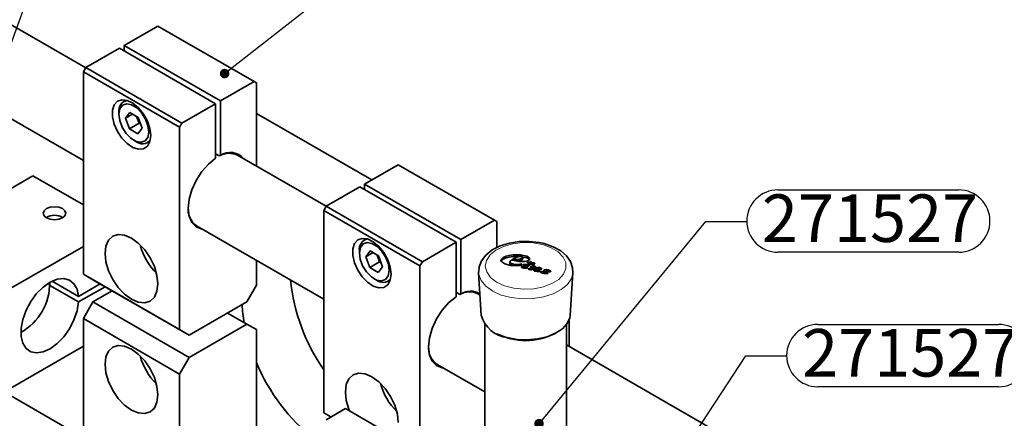
# Model space of a CAD drawing. Units: millimetres. Extents: x 0 to 840, y 0 to 594.
# Drawn here: x 196 to 340, y 302 to 361 of the extents above; entities that cross this region are included whole.
import ezdxf

# ---------------------------------------------------------------- set-up
doc = ezdxf.new("R2010")
doc.units = ezdxf.units.MM
doc.header["$LTSCALE"] = 2
doc.layers.add('LIVELLO1', color=7, linetype='Continuous')
doc.styles.add('SLDTEXTSTYLE0', font='SWISSCL.TTF')
doc.styles.get("Standard").update_dxf_attribs({"font": 'SWISSCL.TTF'})
doc.dimstyles.new('SLDDIMSTYLE0', dxfattribs={"dimtxt": 0.18, "dimasz": 1.4, "dimexe": 0, "dimexo": 0.0625, "dimgap": 0, "dimtad": 0, "dimtih": 1, "dimtoh": 1, "dimdec": 0, "dimrnd": 1e-09, "dimzin": 0, "dimdsep": 46, "dimtxsty": 'STANDARD', "dimblk1": 'DOT', "dimblk2": 'DOT', "dimsah": 1, "dimcen": 0.09, "dimadec": 0, "dimazin": 0, "dimtfac": 1.4, "dimtdec": 0, "dimtofl": 0, "dimtmove": 0, "dimatfit": 3, "dimldrblk": 'DOT', "dimfxl": 1, "dimfrac": 2, "dimtolj": 1, "dimtzin": 0, "dimarcsym": 0})
doc.dimstyles.new('SLDDIMSTYLE1', dxfattribs={"dimtxt": 0.18, "dimasz": 5.6, "dimexe": 0, "dimexo": 0.0625, "dimgap": 0, "dimtad": 0, "dimtih": 1, "dimtoh": 1, "dimdec": 0, "dimrnd": 1e-09, "dimzin": 0, "dimdsep": 46, "dimtxsty": 'STANDARD', "dimsah": 1, "dimcen": 0.09, "dimadec": 0, "dimazin": 0, "dimtfac": 5.6, "dimtdec": 0, "dimtofl": 0, "dimtmove": 0, "dimatfit": 3, "dimfxl": 1, "dimfrac": 2, "dimtolj": 1, "dimtzin": 0, "dimarcsym": 0})

# ---------------------------------------------------------------- blocks, each defined once
blk = doc.blocks.new('SW_NOTE_0_9')
at = {"layer": 'LIVELLO1', "color": 0}
for p, q in [((4.59, 4.63), (31.18, 4.63)), ((31.18, -4.55), (4.59, -4.55))]:
    blk.add_line(p, q, dxfattribs=at)
for centre, start, end in [((4.59, 0.04), 90, 270), ((31.18, 0.04), 270, 90)]:
    blk.add_arc(centre, 4.59, start, end, dxfattribs=at)
at = {"layer": 'LIVELLO1', "color": 0, "insert": (18.13, 3.96), "char_height": 7, "attachment_point": 2, "style": 'SLDTEXTSTYLE0'}
blk.add_mtext('271527', dxfattribs=at)
blk = doc.blocks.new('_Dot')
at = {"color": 0, "linetype": 'ByBlock', "lineweight": -2}
blk.add_line((-0.5, 0), (-1, 0), dxfattribs=at)
at = {"color": 0, "linetype": 'ByBlock', "const_width": 0.5}
blk.add_lwpolyline([(-0.25, 0, 1), (0.25, 0, 1)], format="xyb", close=True, dxfattribs=at)
blk = doc.blocks.new('SW_NOTE_0_10')
at = {"layer": 'LIVELLO1', "color": 0}
for p, q in [((4.59, 4.63), (31.18, 4.63)), ((31.18, -4.55), (4.59, -4.55))]:
    blk.add_line(p, q, dxfattribs=at)
for centre, start, end in [((4.59, 0.04), 90, 270), ((31.18, 0.04), 270, 90)]:
    blk.add_arc(centre, 4.59, start, end, dxfattribs=at)
at = {"layer": 'LIVELLO1', "color": 0, "insert": (18.17, 3.95), "char_height": 7, "attachment_point": 2, "style": 'SLDTEXTSTYLE0'}
blk.add_mtext('271527', dxfattribs=at)

msp = doc.modelspace()

# ---------------------------------------------------------------- linework, layer by layer
at = {"color": 7, "linetype": 'Continuous', "lineweight": 35}
for p, q in [((205.325, 354.079), (185.521, 365.511)), ((215.937, 360.212), (210.987, 357.355)), ((230.079, 352.048), (215.937, 360.212)), ((210.28, 356.946), (205.33, 354.089)), ((210.28, 356.946), (224.422, 348.782)), ((210.987, 357.355), (225.129, 349.191)), ((210.987, 356.538), (210.987, 357.355)), ((204.977, 353.477), (205.33, 354.089)), ((219.119, 345.313), (204.977, 353.477)), ((204.977, 353.477), (204.977, 323.673)), ((205.33, 354.089), (219.473, 345.925)), ((230.079, 352.048), (225.129, 349.191)), ((230.433, 351.844), (230.079, 352.048)), ((185.521, 351.655), (204.977, 340.423)), ((230.433, 339.584), (230.433, 351.844)), ((211.266, 349.31), (210.935, 349.119)), ((225.129, 341.172), (225.129, 349.191)), ((210.21, 347.516), (210.21, 347.19)), ((224.422, 348.782), (219.473, 345.925)), ((224.422, 348.782), (224.422, 340.764)), ((211.812, 347.504), (211.177, 346.661)), ((212.216, 347.261), (211.177, 346.661)), ((211.177, 346.661), (211.767, 345.081)), ((213.036, 346.768), (211.812, 347.504)), ((212.804, 346.907), (213.181, 345.897)), ((213.626, 345.188), (213.036, 346.768)), ((247.402, 337.556), (230.433, 347.351)), ((213.181, 345.897), (211.767, 345.081)), ((211.767, 345.081), (212.992, 344.344)), ((212.992, 344.344), (213.626, 345.188)), ((213.181, 345.897), (213.413, 345.758)), ((219.473, 345.925), (219.119, 345.313)), ((219.119, 345.313), (219.119, 315.509)), ((212.401, 343.393), (212.684, 343.23)), ((214.434, 343.056), (214.766, 343.248)), ((224.422, 341.416), (224.988, 341.09)), ((224.988, 341.09), (225.129, 341.172)), ((240.68, 333.669), (227.634, 341.2)), ((251.292, 339.802), (246.343, 336.944)), ((265.435, 331.638), (251.292, 339.802)), ((190.837, 334.288), (197.552, 338.165)), ((204.977, 333.879), (197.552, 338.165)), ((245.636, 336.536), (240.686, 333.679)), ((245.636, 336.536), (259.778, 328.372)), ((246.343, 336.944), (260.485, 328.78)), ((246.343, 336.128), (246.343, 336.944)), ((240.332, 333.066), (240.686, 333.679)), ((254.474, 324.902), (240.332, 333.066)), ((240.332, 333.066), (240.332, 303.263)), ((240.686, 333.679), (254.828, 325.515)), ((199.638, 332.062), (199.567, 332.021)), ((201.901, 332.021), (201.83, 332.062)), ((265.435, 331.638), (260.485, 328.78)), ((265.788, 331.434), (265.435, 331.638)), ((221.635, 330.807), (240.332, 320.013)), ((265.788, 327.585), (265.788, 331.434)), ((224.422, 329.198), (224.422, 329.185)), ((224.422, 329.185), (224.433, 329.192)), ((246.622, 328.9), (246.29, 328.708)), ((260.485, 320.762), (260.485, 328.78)), ((204.977, 327.756), (192.956, 320.816)), ((259.778, 328.372), (254.828, 325.515)), ((259.778, 328.372), (259.778, 320.354)), ((245.565, 327.106), (245.565, 326.779)), ((247.167, 327.094), (246.532, 326.251)), ((247.572, 326.851), (246.532, 326.251)), ((246.532, 326.251), (247.122, 324.671)), ((248.391, 326.357), (247.167, 327.094)), ((248.16, 326.497), (248.537, 325.487)), ((248.981, 324.777), (248.391, 326.357)), ((268.152, 325.951), (268.152, 325.645)), ((269.603, 325.887), (269.603, 326.193)), ((270.198, 326.074), (269.694, 326.181)), ((230.433, 322.04), (230.433, 325.728)), ((248.537, 325.487), (247.122, 324.671)), ((247.122, 324.671), (248.347, 323.934)), ((248.347, 323.934), (248.981, 324.777)), ((248.537, 325.487), (248.769, 325.348)), ((254.828, 325.515), (254.474, 324.902)), ((254.474, 324.902), (254.474, 299.181)), ((267.707, 325.503), (267.707, 325.197)), ((269.914, 324.684), (269.914, 324.575)), ((270.066, 324.751), (270.066, 325.058)), ((270.453, 325.367), (270.453, 325.294)), ((270.474, 325.149), (270.474, 325.291)), ((270.699, 325.116), (270.699, 325.349)), ((270.776, 325.3), (270.776, 325.125)), ((270.92, 325.164), (270.92, 325.11)), ((271.064, 324.495), (271.064, 324.802)), ((271.441, 324.628), (271.441, 324.524)), ((271.558, 324.689), (271.558, 324.725)), ((271.824, 324.263), (271.824, 324.569)), ((272.377, 324.465), (272.377, 324.511)), ((204.977, 323.673), (219.119, 315.509)), ((206.391, 322.856), (204.977, 323.673)), ((247.757, 322.983), (248.039, 322.82)), ((263.091, 323.89), (263.086, 324.037)), ((263.091, 323.89), (263.492, 317.641)), ((271.234, 324.247), (271.234, 324.213)), ((271.786, 324.189), (271.786, 324.076)), ((272.825, 323.769), (272.825, 323.917)), ((273.087, 324.263), (273.087, 323.956)), ((276.569, 317.641), (276.971, 323.89)), ((200.027, 322.04), (200.027, 322.448)), ((204.255, 319.582), (200.027, 322.022)), ((200.38, 322.635), (204.255, 320.398)), ((207.452, 322.244), (204.255, 320.398)), ((204.255, 319.582), (208.159, 321.836)), ((220.533, 314.692), (206.391, 322.856)), ((229.019, 319.591), (230.433, 322.04)), ((249.79, 322.646), (250.122, 322.838)), ((206.391, 319.59), (209.22, 321.223)), ((259.778, 321.006), (260.343, 320.68)), ((260.343, 320.68), (260.485, 320.762)), ((263.301, 320.61), (262.99, 320.789)), ((204.977, 317.141), (206.391, 319.59)), ((206.391, 319.59), (220.533, 311.426)), ((220.533, 314.692), (229.019, 319.591)), ((219.119, 308.976), (204.977, 317.141)), ((204.977, 297.305), (204.977, 317.141)), ((229.019, 316.324), (226.19, 317.957)), ((220.533, 311.426), (229.019, 316.324)), ((230.433, 315.508), (229.019, 316.324)), ((264.031, 316.274), (264.031, 283.367)), ((276.031, 283.367), (276.031, 316.274)), ((276.395, 313.051), (276.395, 316.903)), ((195.785, 315.1), (196.139, 315.304)), ((219.119, 315.509), (220.533, 314.692)), ((230.433, 315.508), (230.433, 298.757)), ((204.977, 313.058), (192.956, 306.118)), ((343.205, 274.482), (276.031, 313.261)), ((220.533, 311.426), (219.119, 308.976)), ((256.99, 310.397), (264.031, 306.332)), ((219.119, 298.53), (219.119, 308.976)), ((259.778, 308.788), (259.778, 308.775)), ((259.778, 308.775), (259.789, 308.781)), ((193.318, 306.327), (204.977, 299.596)), ((240.332, 303.263), (241.391, 302.652)), ((241.39, 302.652), (240.332, 303.263)), ((243.514, 303.878), (240.686, 302.245)), ((254.121, 297.755), (243.514, 303.878))]:
    msp.add_line(p, q, dxfattribs=at)
at = {"color": 7, "linetype": 'Continuous', "lineweight": 35, "flags": 128}
for points in [[(214.876, 344.087), (214.751, 345.123), (214.385, 346.211), (213.811, 347.256), (213.081, 348.164), (212.259, 348.855), (211.419, 349.268), (210.634, 349.365), (209.975, 349.139), (209.5, 348.608), (209.251, 347.821), (209.251, 346.848), (209.5, 345.774), (209.975, 344.696), (210.634, 343.708), (211.419, 342.899), (212.259, 342.341), (213.081, 342.083), (213.811, 342.148), (214.385, 342.531), (214.751, 343.197), (214.876, 344.087)], [(214.593, 344.606), (214.477, 345.542), (214.11, 346.524), (213.537, 347.434), (212.827, 348.161), (212.066, 348.619), (211.346, 348.752), (210.752, 348.544), (210.358, 348.019), (210.21, 347.243), (210.326, 346.307), (210.693, 345.324), (211.266, 344.415), (211.976, 343.687), (212.737, 343.229), (213.457, 343.096), (214.051, 343.305), (214.445, 343.829), (214.593, 344.606)], [(222.557, 330.275), (222.383, 330.298), (221.553, 330.629), (220.922, 331.284), (220.526, 332.224), (220.392, 333.391), (220.526, 334.713), (220.922, 336.109), (221.553, 337.494), (222.383, 338.782), (223.359, 339.895), (224.422, 340.764)], [(201.901, 331.98), (201.366, 331.774), (200.734, 331.701), (200.103, 331.774), (199.568, 331.98), (199.21, 332.289), (199.084, 332.654), (199.21, 333.019), (199.568, 333.328), (200.103, 333.534), (200.734, 333.607), (201.366, 333.534), (201.901, 333.328), (202.259, 333.019), (202.384, 332.654), (202.259, 332.289), (201.901, 331.98)], [(215.937, 322.245), (215.805, 323.484), (215.416, 324.791), (214.798, 326.078), (213.993, 327.257), (213.055, 328.247), (212.048, 328.981), (211.041, 329.409), (210.103, 329.502), (209.298, 329.253), (208.68, 328.68), (208.291, 327.821), (208.159, 326.735), (208.291, 325.496), (208.68, 324.189), (209.298, 322.902), (210.103, 321.723), (211.041, 320.733), (212.048, 319.999), (213.055, 319.571), (213.993, 319.478), (214.798, 319.727), (215.416, 320.3), (215.805, 321.159), (215.937, 322.245)], [(250.232, 323.677), (250.106, 324.712), (249.74, 325.801), (249.167, 326.845), (248.437, 327.754), (247.615, 328.445), (246.774, 328.858), (245.989, 328.955), (245.33, 328.728), (244.855, 328.198), (244.607, 327.411), (244.607, 326.438), (244.855, 325.364), (245.33, 324.285), (245.989, 323.298), (246.774, 322.489), (247.615, 321.931), (248.437, 321.673), (249.167, 321.738), (249.74, 322.121), (250.106, 322.787), (250.232, 323.677)], [(249.948, 324.196), (249.832, 325.132), (249.465, 326.114), (248.893, 327.024), (248.183, 327.751), (247.422, 328.209), (246.701, 328.342), (246.108, 328.134), (245.713, 327.609), (245.565, 326.832), (245.682, 325.896), (246.049, 324.914), (246.621, 324.004), (247.331, 323.277), (248.092, 322.819), (248.813, 322.686), (249.406, 322.895), (249.801, 323.419), (249.948, 324.196)], [(272.745, 328.173), (272.003, 328.338), (270.547, 328.502), (269.069, 328.473), (267.631, 328.25), (266.294, 327.84), (265.113, 327.245), (264.142, 326.472), (263.515, 325.651), (263.164, 324.766), (263.121, 324.079)], [(276.938, 323.898), (276.929, 324.612), (276.611, 325.533), (276.026, 326.36), (275.177, 327.095), (274.077, 327.709), (272.745, 328.173)], [(270.198, 326.318), (269.214, 326.529), (268.16, 326.516), (267.582, 326.44), (267.157, 326.33), (266.735, 326.147), (266.443, 325.894), (266.393, 325.694), (266.498, 325.501), (266.964, 325.199), (267.81, 324.967), (268.744, 324.913), (269.207, 324.958), (269.372, 324.994), (269.453, 325.014), (269.475, 325.02), (269.487, 325.03), (269.494, 325.042), (269.491, 325.054), (269.465, 325.094), (269.44, 325.125), (269.41, 325.159), (269.36, 325.181), (268.978, 325.121), (268.583, 325.106), (268.235, 325.138), (267.918, 325.226), (267.789, 325.294), (267.721, 325.388), (267.71, 325.489), (267.762, 325.586), (267.855, 325.688), (267.905, 325.737), (267.934, 325.76), (267.941, 325.763), (267.952, 325.764), (267.96, 325.763), (267.981, 325.755), (268.347, 325.667), (269.114, 325.551), (269.904, 325.56), (270.28, 325.632), (270.443, 325.696), (270.548, 325.792), (270.597, 325.941), (270.537, 326.089), (270.395, 326.217), (270.198, 326.318)], [(269.083, 326.283), (268.16, 326.271), (267.582, 326.195), (267.157, 326.085), (266.735, 325.902), (266.443, 325.649), (266.399, 325.473)], [(268.344, 326.051), (268.183, 325.944), (268.163, 325.93), (268.153, 325.923), (268.152, 325.921), (268.153, 325.918), (268.154, 325.916), (268.155, 325.914), (268.157, 325.913), (268.176, 325.908), (268.276, 325.884), (268.594, 325.84), (268.919, 325.853), (269.265, 325.923), (269.489, 326.027), (269.592, 326.137), (269.602, 326.168), (269.588, 326.198), (269.562, 326.226), (269.52, 326.246), (269.353, 326.289), (269.171, 326.296), (268.893, 326.253), (268.344, 326.051)], [(268.774, 325.602), (268.919, 325.608), (269.265, 325.678), (269.489, 325.782), (269.592, 325.892), (269.6, 325.918)], [(270.594, 325.689), (270.597, 325.696), (270.537, 325.844), (270.395, 325.972), (270.198, 326.074)], [(268.011, 324.955), (267.918, 324.981), (267.789, 325.049), (267.721, 325.143), (267.712, 325.228)], [(269.674, 325.088), (269.654, 325.085), (269.643, 325.077), (269.637, 325.073), (269.634, 325.071), (269.634, 325.07), (269.634, 325.069), (269.641, 325.058), (269.653, 325.038), (269.659, 325.028), (269.664, 325.023), (269.667, 325.021), (269.672, 325.02), (269.69, 325.018), (269.704, 325.017), (269.73, 325.02), (269.775, 325.025), (269.857, 325.034), (269.937, 325.048), (270.002, 325.052), (270.03, 325.051), (270.044, 325.047), (270.051, 325.046), (270.053, 325.045), (270.055, 325.043), (270.057, 325.038), (270.059, 325.035), (270.065, 325.028), (270.064, 325.024), (270.061, 325.021), (270.054, 325.014), (269.686, 324.866), (269.493, 324.8), (269.408, 324.758), (269.392, 324.727), (269.394, 324.695), (269.447, 324.638), (269.543, 324.604), (269.759, 324.57), (270.206, 324.584), (270.247, 324.589), (270.265, 324.591), (270.279, 324.593), (270.286, 324.598), (270.289, 324.599), (270.293, 324.601), (270.297, 324.602), (270.298, 324.602), (270.299, 324.602), (270.3, 324.604), (270.3, 324.609), (270.289, 324.63), (270.278, 324.642), (270.271, 324.646), (270.265, 324.65), (270.253, 324.652), (270.242, 324.652), (270.224, 324.651), (270.142, 324.639), (270.05, 324.628), (269.977, 324.632), (269.96, 324.634), (269.946, 324.635), (269.936, 324.641), (269.927, 324.644), (269.921, 324.646), (269.917, 324.65), (269.914, 324.653), (269.917, 324.657), (269.929, 324.672), (269.965, 324.687), (269.995, 324.698), (270.047, 324.717), (270.139, 324.752), (270.305, 324.815), (270.487, 324.889), (270.516, 324.917), (270.529, 324.948), (270.525, 324.981), (270.505, 325.011), (270.338, 325.093), (270.119, 325.119), (269.674, 325.088)], [(270.46, 325.274), (270.413, 325.239), (270.405, 325.195), (270.421, 325.176), (270.439, 325.164), (270.48, 325.147), (270.585, 325.118), (270.698, 325.115), (270.808, 325.129), (270.919, 325.111), (271.013, 325.072), (271.087, 325.021), (271.14, 325.008), (271.197, 325.007), (271.23, 325.018), (271.254, 325.036), (271.258, 325.046), (271.257, 325.057), (271.24, 325.077), (271.211, 325.094), (271.178, 325.108), (271.118, 325.121), (271.039, 325.111), (271.002, 325.112), (270.977, 325.119), (270.954, 325.131), (270.938, 325.141), (270.926, 325.153), (270.922, 325.159), (270.92, 325.163), (270.922, 325.17), (270.925, 325.175), (270.929, 325.184), (270.938, 325.2), (270.953, 325.216), (270.965, 325.222), (270.98, 325.225), (271.077, 325.218), (271.15, 325.206), (271.261, 325.189), (271.29, 325.189), (271.317, 325.195), (271.339, 325.208), (271.349, 325.222), (271.352, 325.244), (271.343, 325.265), (271.302, 325.303), (271.243, 325.332), (271.171, 325.346), (271.14, 325.348), (271.116, 325.348), (271.094, 325.343), (271.078, 325.337), (271.054, 325.313), (271.04, 325.286), (271.011, 325.264), (270.966, 325.253), (270.912, 325.251), (270.872, 325.259), (270.814, 325.276), (270.787, 325.287), (270.781, 325.29), (270.778, 325.294), (270.776, 325.299), (270.777, 325.303), (270.817, 325.332), (270.876, 325.347), (270.909, 325.361), (270.932, 325.374), (270.945, 325.391), (270.949, 325.399), (270.952, 325.405), (270.95, 325.411), (270.945, 325.416), (270.937, 325.424), (270.919, 325.437), (270.867, 325.459), (270.804, 325.48), (270.749, 325.49), (270.665, 325.482), (270.644, 325.473), (270.631, 325.463), (270.623, 325.452), (270.618, 325.443), (270.621, 325.419), (270.645, 325.398), (270.695, 325.357), (270.698, 325.339), (270.689, 325.325), (270.67, 325.31), (270.65, 325.3), (270.621, 325.297), (270.597, 325.299), (270.556, 325.307), (270.49, 325.328), (270.462, 325.346), (270.455, 325.358), (270.454, 325.371), (270.453, 325.42), (270.429, 325.436), (270.397, 325.449), (270.361, 325.457), (270.323, 325.459), (270.27, 325.446), (270.263, 325.439), (270.257, 325.431), (270.253, 325.423), (270.256, 325.415), (270.303, 325.374), (270.371, 325.342), (270.444, 325.316), (270.461, 325.308), (270.471, 325.297), (270.47, 325.285), (270.46, 325.274)], [(270.796, 324.832), (270.772, 324.828), (270.752, 324.823), (270.745, 324.817), (270.742, 324.814), (270.741, 324.812), (270.742, 324.811), (270.751, 324.798), (270.759, 324.784), (270.774, 324.774), (270.797, 324.77), (270.809, 324.77), (270.819, 324.773), (270.897, 324.785), (270.96, 324.793), (271.014, 324.794), (271.039, 324.789), (271.05, 324.785), (271.06, 324.779), (271.063, 324.768), (271.054, 324.757), (271.03, 324.738), (270.968, 324.708), (270.844, 324.647), (270.598, 324.525), (270.491, 324.471), (270.443, 324.448), (270.423, 324.437), (270.413, 324.432), (270.407, 324.429), (270.405, 324.424), (270.405, 324.42), (270.41, 324.414), (270.418, 324.407), (270.429, 324.403), (270.475, 324.387), (270.571, 324.357), (270.771, 324.309), (270.828, 324.297), (270.841, 324.296), (270.854, 324.298), (270.874, 324.302), (270.889, 324.309), (270.9, 324.314), (270.92, 324.325), (270.956, 324.343), (271.125, 324.421), (271.442, 324.524), (271.713, 324.575), (271.813, 324.555), (271.819, 324.553), (271.823, 324.549), (271.823, 324.541), (271.819, 324.526), (271.797, 324.497), (271.749, 324.47), (271.705, 324.453), (271.627, 324.422), (271.488, 324.365), (271.331, 324.301), (271.265, 324.261), (271.242, 324.237), (271.236, 324.21), (271.267, 324.172), (271.317, 324.143), (271.416, 324.112), (271.697, 324.074), (271.985, 324.081), (272.078, 324.094), (272.1, 324.101), (272.101, 324.101), (272.102, 324.103), (272.103, 324.104), (272.103, 324.107), (272.101, 324.114), (272.09, 324.128), (272.081, 324.14), (272.073, 324.149), (272.068, 324.152), (272.062, 324.154), (272.047, 324.153), (272.032, 324.149), (271.969, 324.141), (271.842, 324.137), (271.816, 324.141), (271.797, 324.147), (271.791, 324.151), (271.788, 324.156), (271.787, 324.161), (271.79, 324.166), (271.867, 324.209), (272.127, 324.32), (272.327, 324.41), (272.367, 324.451), (272.375, 324.487), (272.342, 324.53), (272.303, 324.558), (272.186, 324.607), (272.052, 324.637), (271.81, 324.642), (271.621, 324.627), (271.535, 324.61), (271.448, 324.595), (271.445, 324.596), (271.443, 324.596), (271.442, 324.596), (271.442, 324.596), (271.441, 324.597), (271.442, 324.598), (271.442, 324.598), (271.443, 324.599), (271.444, 324.6), (271.445, 324.601), (271.457, 324.605), (271.466, 324.609), (271.483, 324.616), (271.521, 324.63), (271.536, 324.649), (271.554, 324.683), (271.553, 324.717), (271.522, 324.753), (271.491, 324.778), (271.439, 324.8), (271.394, 324.813), (271.312, 324.835), (271.156, 324.857), (270.796, 324.832)], [(270.471, 325.046), (270.47, 325.04), (270.46, 325.029)], [(270.776, 325.24), (270.749, 325.245), (270.699, 325.241)], [(272.575, 323.949), (272.527, 324.023), (272.433, 324.079), (272.369, 324.094), (272.301, 324.095), (272.265, 324.087), (272.237, 324.072), (272.209, 324.042), (272.205, 324.015), (272.216, 323.99), (272.263, 323.944), (272.498, 323.829), (272.787, 323.768), (273.094, 323.775), (273.164, 323.794), (273.222, 323.822), (273.259, 323.861), (273.274, 323.905), (273.148, 324.131), (273.099, 324.205), (273.089, 324.244), (273.104, 324.261), (273.131, 324.273), (273.164, 324.278), (273.198, 324.274), (273.257, 324.255), (273.3, 324.224), (273.326, 324.187), (273.371, 324.112), (273.446, 324.048), (273.517, 324.031), (273.577, 324.028), (273.618, 324.034), (273.648, 324.043), (273.689, 324.068), (273.711, 324.095), (273.712, 324.107), (273.711, 324.119), (273.689, 324.146), (273.666, 324.165), (273.293, 324.317), (273.04, 324.346), (272.838, 324.329), (272.77, 324.307), (272.714, 324.277), (272.678, 324.237), (272.664, 324.194), (272.784, 323.966), (272.81, 323.924), (272.824, 323.89), (272.822, 323.875), (272.817, 323.861), (272.804, 323.848), (272.783, 323.839), (272.762, 323.837), (272.74, 323.838), (272.708, 323.845), (272.645, 323.87), (272.603, 323.907), (272.575, 323.949)], [(204.255, 320.398), (204.044, 321.447), (203.593, 322.263), (202.93, 322.798), (202.094, 323.021), (201.135, 322.918), (200.11, 322.495), (199.08, 321.778), (198.106, 320.809), (197.247, 319.645), (196.554, 318.357), (196.067, 317.021), (195.816, 315.716), (195.816, 314.521), (196.067, 313.505), (196.554, 312.731), (197.247, 312.243), (198.106, 312.072), (199.08, 312.227), (200.11, 312.699), (201.135, 313.459), (202.094, 314.463), (202.93, 315.652), (203.593, 316.953), (204.044, 318.289), (204.255, 319.582)], [(273.091, 324.096), (273.04, 324.101), (272.838, 324.084), (272.77, 324.062), (272.714, 324.032), (272.678, 323.992), (272.666, 323.956)], [(257.913, 309.864), (257.738, 309.888), (256.909, 310.219), (256.277, 310.874), (255.882, 311.814), (255.747, 312.981), (255.882, 314.303), (256.277, 315.699), (256.909, 317.084), (257.738, 318.372), (258.714, 319.485), (259.778, 320.354)], [(267.323, 314.342), (268.77, 314.074), (270.284, 314.006), (271.785, 314.142), (273.192, 314.474), (274.428, 314.984), (275.427, 315.644), (276.135, 316.42), (276.514, 317.27), (276.569, 317.641)], [(208.159, 310.404), (208.291, 309.166), (208.68, 307.858), (209.298, 306.571), (210.103, 305.393), (211.041, 304.402), (212.048, 303.668), (213.055, 303.24), (213.993, 303.147), (214.798, 303.396), (215.416, 303.969), (215.805, 304.828), (215.937, 305.914), (215.805, 307.153), (215.416, 308.46), (214.798, 309.747), (213.993, 310.926), (213.055, 311.916), (212.048, 312.65), (211.041, 313.078), (210.103, 313.171), (209.298, 312.922), (208.68, 312.349), (208.291, 311.49), (208.159, 310.404)], [(251.292, 301.835), (251.16, 303.074), (250.771, 304.381), (250.153, 305.668), (249.348, 306.847), (248.41, 307.837), (247.403, 308.571), (246.397, 308.999), (245.459, 309.092), (244.653, 308.843), (244.035, 308.27), (243.647, 307.411), (243.514, 306.325), (243.647, 305.086), (244.035, 303.779), (244.142, 303.515)]]:
    msp.add_lwpolyline(points, dxfattribs=at)
at = {"color": 18, "linetype": 'Continuous', "lineweight": 18, "flags": 128}
for points in [[(272.491, 328.023), (271.068, 328.278), (269.579, 328.32), (268.119, 328.148), (266.779, 327.771), (265.643, 327.214), (264.783, 326.511), (264.252, 325.707), (264.085, 324.852), (264.291, 324), (264.858, 323.204), (265.75, 322.515), (266.911, 321.975), (268.268, 321.619), (269.736, 321.469), (271.222, 321.534), (272.633, 321.811), (273.881, 322.282), (274.887, 322.917), (275.588, 323.676), (275.939, 324.512), (275.92, 325.373), (275.53, 326.203), (274.795, 326.952), (273.76, 327.571), (272.491, 328.023)], [(276.971, 323.898), (276.756, 323.038), (276.175, 322.17), (275.263, 321.402), (274.069, 320.777), (272.657, 320.327), (271.104, 320.077), (269.493, 320.041), (267.91, 320.221), (266.442, 320.606), (265.168, 321.176), (264.155, 321.901), (263.46, 322.74), (263.119, 323.65), (263.091, 323.89)]]:
    msp.add_lwpolyline(points, dxfattribs=at)
at = {"color": 7, "linetype": 'Continuous', "lineweight": 35}
for centre, radius, start, end in [((211.752, 347.752), 1.56, 102.88429, 188.67928), ((213.661, 344.423), 1.542, 230.69781, 317.72786), ((226.413, 338.685), 2.796, 64.10746, 120.6527), ((226.564, 339.022), 2.585, 39.54079, 123.70218), ((223.267, 333.2), 2.897, 172.98004, 235.70778), ((200.734, 330.141), 2.209, 57.2024, 122.7976), ((247.107, 327.341), 1.56, 102.88429, 188.67928), ((222.16, 330.327), 9.138, 194.77917, 225.21546), ((269.307, 325.977), 1.415, 282.26958, 302.39157), ((270.155, 324.334), 0.543, 67.86163, 99.48489), ((270.235, 325.62), 1.371, 289.50984, 307.07037), ((271.149, 323.822), 0.788, 66.41516, 96.16402), ((271.944, 323.678), 0.725, 68.91755, 97.70376), ((249.016, 324.013), 1.542, 230.69781, 317.72786), ((271.135, 325.189), 1.129, 286.45638, 307.50575), ((305.294, 341.698), 36.751, 208.80988, 209.37585), ((191.875, 322.256), 8.139, 298.71385, 1.29153), ((263.567, 325.725), 28.288, 185.84199, 214.7793), ((261.769, 318.274), 2.796, 64.10746, 120.6527), ((261.963, 318.296), 2.875, 62.59269, 120.94177), ((248.867, 320.181), 20.561, 182.75352, 190.17426), ((267.85, 318.828), 4.516, 195.2346, 263.30421), ((270.031, 323.457), 9.546, 243.47881, 296.52119), ((258.622, 312.79), 2.897, 172.98004, 235.70778), ((222.16, 313.997), 9.138, 194.77917, 225.21546), ((256.774, 321.662), 28.55, 202.68912, 231.38521), ((257.515, 309.917), 9.138, 194.77917, 225.21546)]:
    msp.add_arc(centre, radius, start, end, dxfattribs=at)

# ---------------------------------------------------------------- block references
at = {"layer": 'LIVELLO1'}
for name, p in [('SW_NOTE_0_9', (302.533, 331.458)), ('SW_NOTE_0_10', (308.399, 311.647))]:
    msp.add_blockref(name, p, dxfattribs=at)

# ---------------------------------------------------------------- leaders
for points, dimstyle in [([(186.73, 336.659), (202.897, 381.154), (208.897, 381.154)], 'SLDDIMSTYLE1'), ([(225.748, 353.221), (242.853, 366.655), (248.853, 366.655)], 'SLDDIMSTYLE0'), ([(271.985, 301.662), (296.533, 331.458), (302.533, 331.458)], 'SLDDIMSTYLE0'), ([(292.076, 295.887), (302.399, 311.647), (308.399, 311.647)], 'SLDDIMSTYLE0')]:
    msp.add_leader(points, dimstyle=dimstyle, dxfattribs=at)

doc.saveas('drawing.dxf')
